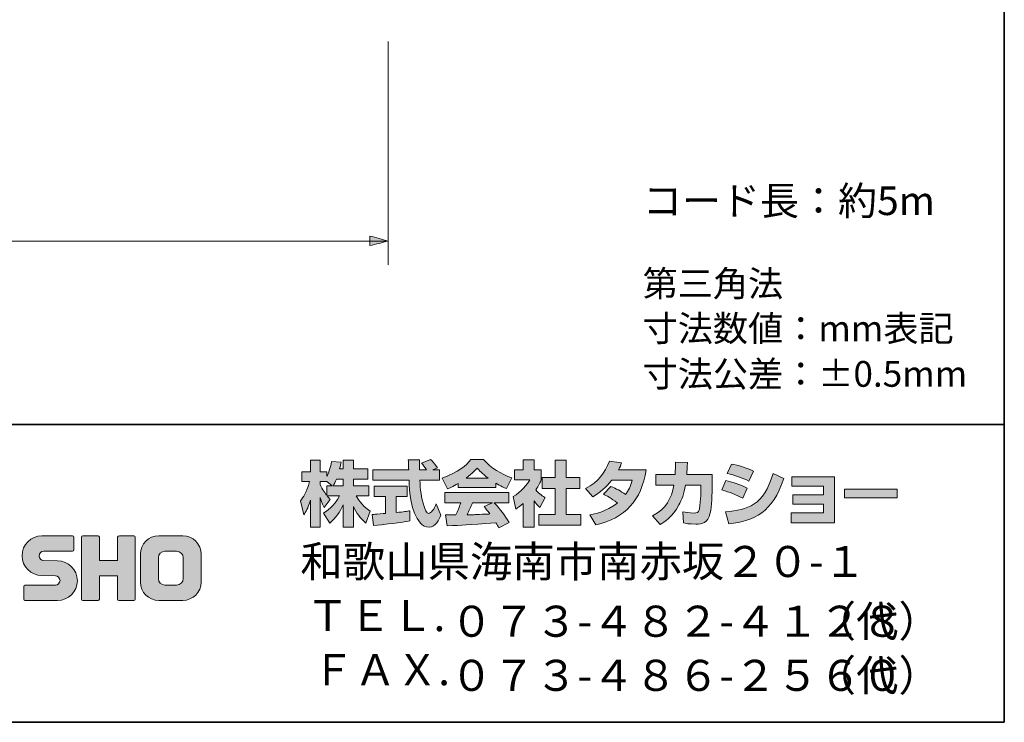
# Model space of a CAD drawing. Units: inches. Extents: x -46 to 344, y -33 to 243.
# Drawn here: x 261 to 344, y -33 to 25 of the extents above; entities that cross this region are included whole.
import ezdxf

# ---------------------------------------------------------------- set-up
doc = ezdxf.new("R2010")
doc.units = ezdxf.units.IN
doc.header["$MEASUREMENT"] = 0
doc.layers.add('フォーマット', color=7, linetype='Continuous')
doc.layers.add('レイヤー 1', color=7, linetype='Continuous')

msp = doc.modelspace()

# ---------------------------------------------------------------- hatches: boundary and pattern name
at = {"layer": 'フォーマット'}
h = msp.add_hatch(color=7, dxfattribs=at)
h.dxf.hatch_style = 2
edge = h.paths.add_edge_path()
edge.add_spline(control_points=[(287.241, -13.583), (287.33, -13.452), (287.437, -13.262), (287.538, -13.019), (287.538, -13.019), (288.101, -13.019), (288.101, -13.019), (288.101, -13.019), (288.101, -13.583), (288.101, -13.583), (288.101, -13.583), (287.241, -13.583), (287.241, -13.583)], knot_values=[0, 0, 0, 0, 1, 1, 1, 2, 2, 2, 3, 3, 3, 4, 4, 4, 4], degree=3, periodic=1)
edge = h.paths.add_edge_path()
edge.add_spline(control_points=[(286.731, -13.583), (286.731, -13.583), (286.731, -14.408), (286.731, -14.408), (286.63, -14.278), (286.321, -13.868), (286.167, -13.488), (286.167, -13.488), (286.167, -13.227), (286.167, -13.227), (286.167, -13.227), (286.712, -13.227), (286.712, -13.227), (286.712, -13.227), (287.17, -13.583), (287.17, -13.583), (287.17, -13.583), (286.731, -13.583), (286.731, -13.583)], knot_values=[0, 0, 0, 0, 0.352778, 0.352778, 0.352778, 0.705556, 0.705556, 0.705556, 1.058333, 1.058333, 1.058333, 1.411111, 1.411111, 1.411111, 1.763889, 1.763889, 1.763889, 2.116667, 2.116667, 2.116667, 2.116667], degree=3, periodic=0)
edge.add_line((286.731, -13.583), (286.731, -13.583))
edge = h.paths.add_edge_path()
edge.add_spline(control_points=[(287.793, -12.176), (287.853, -11.909), (287.882, -11.762), (287.912, -11.612), (287.912, -11.612), (287.11, -11.541), (287.11, -11.541), (287.028, -12.153), (286.843, -12.562), (286.731, -12.776), (286.731, -12.776), (286.731, -12.408), (286.731, -12.408), (286.731, -12.408), (286.167, -12.408), (286.167, -12.408), (286.167, -12.408), (286.167, -11.429), (286.167, -11.429), (286.167, -11.429), (285.348, -11.429), (285.348, -11.429), (285.348, -11.429), (285.348, -12.408), (285.348, -12.408), (285.348, -12.408), (284.623, -12.408), (284.623, -12.408), (284.623, -12.408), (284.623, -13.227), (284.623, -13.227), (284.623, -13.227), (285.283, -13.227), (285.283, -13.227), (285.015, -14.159), (284.754, -14.55), (284.511, -14.853), (284.511, -14.853), (284.79, -16.022), (284.79, -16.022), (284.932, -15.815), (285.152, -15.477), (285.348, -14.8), (285.348, -14.8), (285.348, -17.05), (285.348, -17.05), (285.348, -17.05), (286.167, -17.05), (286.167, -17.05), (286.167, -17.05), (286.167, -14.574), (286.167, -14.574), (286.226, -14.817), (286.256, -14.942), (286.505, -15.405), (286.505, -15.405), (287.016, -14.728), (287.016, -14.728), (286.927, -14.646), (286.862, -14.58), (286.743, -14.432), (286.743, -14.432), (287.793, -14.432), (287.793, -14.432), (287.307, -15.317), (286.701, -15.726), (286.457, -15.881), (286.457, -15.881), (286.98, -16.717), (286.98, -16.717), (287.454, -16.284), (287.829, -15.779), (288.101, -15.191), (288.101, -15.191), (288.101, -17.05), (288.101, -17.05), (288.101, -17.05), (288.95, -17.05), (288.95, -17.05), (288.95, -17.05), (288.95, -15.327), (288.95, -15.327), (289.2, -15.856), (289.539, -16.344), (290.002, -16.706), (290.002, -16.706), (290.351, -15.702), (290.351, -15.702), (290.09, -15.524), (289.627, -15.191), (289.194, -14.432), (289.194, -14.432), (290.244, -14.432), (290.244, -14.432), (290.244, -14.432), (290.244, -13.583), (290.244, -13.583), (290.244, -13.583), (288.95, -13.583), (288.95, -13.583), (288.95, -13.583), (288.95, -13.019), (288.95, -13.019), (288.95, -13.019), (290.155, -13.019), (290.155, -13.019), (290.155, -13.019), (290.155, -12.176), (290.155, -12.176), (290.155, -12.176), (288.95, -12.176), (288.95, -12.176), (288.95, -12.176), (288.95, -11.429), (288.95, -11.429), (288.95, -11.429), (288.101, -11.429), (288.101, -11.429), (288.101, -11.429), (288.101, -12.176), (288.101, -12.176), (288.101, -12.176), (287.793, -12.176), (287.793, -12.176)], knot_values=[0, 0, 0, 0, 0.352778, 0.352778, 0.352778, 0.705556, 0.705556, 0.705556, 1.058333, 1.058333, 1.058333, 1.411111, 1.411111, 1.411111, 1.763889, 1.763889, 1.763889, 2.116667, 2.116667, 2.116667, 2.469444, 2.469444, 2.469444, 2.822222, 2.822222, 2.822222, 3.175, 3.175, 3.175, 3.527778, 3.527778, 3.527778, 3.880556, 3.880556, 3.880556, 4.233333, 4.233333, 4.233333, 4.586111, 4.586111, 4.586111, 4.938889, 4.938889, 4.938889, 5.291667, 5.291667, 5.291667, 5.644444, 5.644444, 5.644444, 5.997222, 5.997222, 5.997222, 6.35, 6.35, 6.35, 6.702778, 6.702778, 6.702778, 7.055556, 7.055556, 7.055556, 7.408333, 7.408333, 7.408333, 7.761111, 7.761111, 7.761111, 8.113889, 8.113889, 8.113889, 8.466667, 8.466667, 8.466667, 8.819444, 8.819444, 8.819444, 9.172222, 9.172222, 9.172222, 9.525, 9.525, 9.525, 9.877778, 9.877778, 9.877778, 10.230556, 10.230556, 10.230556, 10.583333, 10.583333, 10.583333, 10.936111, 10.936111, 10.936111, 11.288889, 11.288889, 11.288889, 11.641667, 11.641667, 11.641667, 11.994444, 11.994444, 11.994444, 12.347222, 12.347222, 12.347222, 12.7, 12.7, 12.7, 13.052778, 13.052778, 13.052778, 13.405556, 13.405556, 13.405556, 13.758333, 13.758333, 13.758333, 14.111111, 14.111111, 14.111111, 14.463889, 14.463889, 14.463889, 14.463889], degree=3, periodic=0)
edge.add_line((287.793, -12.176), (287.793, -12.176))
h = msp.add_hatch(color=7, dxfattribs=at)
h.dxf.hatch_style = 2
edge = h.paths.add_edge_path()
edge.add_spline(control_points=[(290.524, -15.987), (290.636, -15.981), (290.695, -15.981), (290.773, -15.975), (290.897, -15.969), (291.497, -15.916), (291.634, -15.909), (291.634, -15.909), (291.634, -14.48), (291.634, -14.48), (291.634, -14.48), (290.689, -14.48), (290.689, -14.48), (290.689, -14.48), (290.689, -13.619), (290.689, -13.619), (290.689, -13.619), (293.467, -13.619), (293.467, -13.619), (293.467, -13.619), (293.467, -14.48), (293.467, -14.48), (293.467, -14.48), (292.541, -14.48), (292.541, -14.48), (292.541, -14.48), (292.541, -15.832), (292.541, -15.832), (293.212, -15.768), (293.456, -15.72), (293.675, -15.679), (293.675, -15.679), (293.686, -16.521), (293.686, -16.521), (293.011, -16.664), (292.636, -16.706), (290.624, -16.919), (290.624, -16.919), (290.524, -15.987), (290.524, -15.987)], knot_values=[0, 0, 0, 0, 1, 1, 1, 2, 2, 2, 3, 3, 3, 4, 4, 4, 5, 5, 5, 6, 6, 6, 7, 7, 7, 8, 8, 8, 9, 9, 9, 10, 10, 10, 11, 11, 11, 12, 12, 12, 13, 13, 13, 13], degree=3, periodic=1)
edge = h.paths.add_edge_path()
edge.add_spline(control_points=[(295.616, -12.241), (295.616, -12.241), (296.174, -12.241), (296.174, -12.241), (296.174, -12.241), (296.174, -13.102), (296.174, -13.102), (296.174, -13.102), (294.524, -13.102), (294.524, -13.102), (294.56, -13.851), (294.643, -14.598), (294.88, -15.31), (294.94, -15.488), (295.099, -15.909), (295.272, -15.909), (295.438, -15.909), (295.758, -15.5), (295.895, -15.103), (295.895, -15.103), (296.275, -16.052), (296.275, -16.052), (296.15, -16.397), (295.847, -17.061), (295.296, -17.061), (295.017, -17.061), (294.732, -16.907), (294.571, -16.728), (293.711, -15.779), (293.651, -14.057), (293.616, -13.102), (293.616, -13.102), (290.577, -13.102), (290.577, -13.102), (290.577, -13.102), (290.577, -12.241), (290.577, -12.241), (290.577, -12.241), (293.587, -12.241), (293.587, -12.241), (293.58, -12.153), (293.569, -11.719), (293.562, -11.624), (293.562, -11.571), (293.562, -11.524), (293.556, -11.417), (293.556, -11.417), (294.506, -11.417), (294.506, -11.417), (294.5, -11.885), (294.5, -12.022), (294.506, -12.241), (294.506, -12.241), (295.088, -12.241), (295.088, -12.241), (294.934, -12.016), (294.803, -11.826), (294.655, -11.69), (294.655, -11.69), (295.421, -11.381), (295.421, -11.381), (295.509, -11.447), (295.586, -11.5), (295.997, -12.075), (295.997, -12.075), (295.616, -12.241), (295.616, -12.241)], knot_values=[0, 0, 0, 0, 0.352778, 0.352778, 0.352778, 0.705556, 0.705556, 0.705556, 1.058333, 1.058333, 1.058333, 1.411111, 1.411111, 1.411111, 1.763889, 1.763889, 1.763889, 2.116667, 2.116667, 2.116667, 2.469444, 2.469444, 2.469444, 2.822222, 2.822222, 2.822222, 3.175, 3.175, 3.175, 3.527778, 3.527778, 3.527778, 3.880556, 3.880556, 3.880556, 4.233333, 4.233333, 4.233333, 4.586111, 4.586111, 4.586111, 4.938889, 4.938889, 4.938889, 5.291667, 5.291667, 5.291667, 5.644444, 5.644444, 5.644444, 5.997222, 5.997222, 5.997222, 6.35, 6.35, 6.35, 6.702778, 6.702778, 6.702778, 7.055556, 7.055556, 7.055556, 7.408333, 7.408333, 7.408333, 7.761111, 7.761111, 7.761111, 7.761111], degree=3, periodic=0)
edge.add_line((295.616, -12.241), (295.616, -12.241))
h = msp.add_hatch(color=7, dxfattribs=at)
h.dxf.hatch_style = 2
edge = h.paths.add_edge_path()
edge.add_spline(control_points=[(298.406, -12.936), (298.969, -12.508), (299.172, -12.283), (299.321, -12.1), (299.498, -12.295), (299.729, -12.544), (300.246, -12.936), (300.246, -12.936), (298.406, -12.936), (298.406, -12.936)], knot_values=[0, 0, 0, 0, 1, 1, 1, 2, 2, 2, 3, 3, 3, 3], degree=3, periodic=1)
edge = h.paths.add_edge_path()
edge.add_spline(control_points=[(299.913, -15.333), (300.056, -15.506), (300.163, -15.637), (300.4, -15.951), (300.209, -15.957), (299.273, -15.999), (299.064, -16.011), (298.958, -16.016), (298.911, -16.016), (298.483, -16.016), (298.66, -15.661), (298.78, -15.393), (298.946, -15.002), (298.946, -15.002), (300.614, -15.002), (300.614, -15.002), (300.614, -15.002), (299.913, -15.333), (299.913, -15.333)], knot_values=[0, 0, 0, 0, 0.352778, 0.352778, 0.352778, 0.705556, 0.705556, 0.705556, 1.058333, 1.058333, 1.058333, 1.411111, 1.411111, 1.411111, 1.763889, 1.763889, 1.763889, 2.116667, 2.116667, 2.116667, 2.116667], degree=3, periodic=0)
edge.add_line((299.913, -15.333), (299.913, -15.333))
edge = h.paths.add_edge_path()
edge.add_spline(control_points=[(302.003, -16.652), (301.647, -16.088), (301.273, -15.559), (300.756, -15.002), (300.756, -15.002), (301.984, -15.002), (301.984, -15.002), (301.984, -15.002), (301.984, -14.147), (301.984, -14.147), (301.984, -14.147), (296.631, -14.147), (296.631, -14.147), (296.631, -14.147), (296.631, -15.002), (296.631, -15.002), (296.631, -15.002), (297.954, -15.002), (297.954, -15.002), (297.83, -15.387), (297.693, -15.708), (297.546, -16.022), (297.439, -16.022), (296.975, -16.029), (296.88, -16.029), (296.833, -16.029), (296.791, -16.029), (296.672, -16.022), (296.672, -16.022), (296.815, -16.942), (296.815, -16.942), (298.162, -16.901), (298.37, -16.883), (300.905, -16.681), (301.017, -16.866), (301.071, -16.955), (301.148, -17.103), (301.148, -17.103), (302.003, -16.652), (302.003, -16.652)], knot_values=[0, 0, 0, 0, 0.352778, 0.352778, 0.352778, 0.705556, 0.705556, 0.705556, 1.058333, 1.058333, 1.058333, 1.411111, 1.411111, 1.411111, 1.763889, 1.763889, 1.763889, 2.116667, 2.116667, 2.116667, 2.469444, 2.469444, 2.469444, 2.822222, 2.822222, 2.822222, 3.175, 3.175, 3.175, 3.527778, 3.527778, 3.527778, 3.880556, 3.880556, 3.880556, 4.233333, 4.233333, 4.233333, 4.586111, 4.586111, 4.586111, 4.586111], degree=3, periodic=0)
edge.add_line((302.003, -16.652), (302.003, -16.652))
edge = h.paths.add_edge_path()
edge.add_spline(control_points=[(297.735, -13.731), (297.735, -13.731), (300.893, -13.731), (300.893, -13.731), (300.893, -13.731), (300.893, -13.369), (300.893, -13.369), (301.315, -13.624), (301.57, -13.737), (301.777, -13.827), (301.777, -13.827), (302.241, -12.93), (302.241, -12.93), (301.339, -12.591), (300.484, -12.112), (299.855, -11.381), (299.855, -11.381), (298.798, -11.381), (298.798, -11.381), (298.418, -11.916), (297.759, -12.402), (296.382, -12.943), (296.382, -12.943), (296.833, -13.844), (296.833, -13.844), (297.011, -13.773), (297.271, -13.672), (297.735, -13.393), (297.735, -13.393), (297.735, -13.731), (297.735, -13.731)], knot_values=[0, 0, 0, 0, 0.352778, 0.352778, 0.352778, 0.705556, 0.705556, 0.705556, 1.058333, 1.058333, 1.058333, 1.411111, 1.411111, 1.411111, 1.763889, 1.763889, 1.763889, 2.116667, 2.116667, 2.116667, 2.469444, 2.469444, 2.469444, 2.822222, 2.822222, 2.822222, 3.175, 3.175, 3.175, 3.527778, 3.527778, 3.527778, 3.527778], degree=3, periodic=0)
edge.add_line((297.735, -13.731), (297.735, -13.731))
h = msp.add_hatch(color=7, dxfattribs=at)
h.dxf.hatch_style = 2
h.paths.add_polyline_path([(305.861, -11.429), (306.787, -11.429), (306.787, -12.9), (307.938, -12.9), (307.938, -13.815), (306.787, -13.815), (306.787, -15.987), (308.027, -15.987), (308.027, -16.889), (304.501, -16.889), (304.501, -15.987), (305.861, -15.987), (305.861, -13.815), (304.791, -13.815), (304.791, -12.9), (305.861, -12.9)])
edge = h.paths.add_edge_path()
edge.add_spline(control_points=[(304.098, -17.055), (304.098, -17.055), (303.196, -17.055), (303.196, -17.055), (303.196, -17.055), (303.196, -15.072), (303.196, -15.072), (302.952, -15.28), (302.786, -15.4), (302.566, -15.547), (302.566, -15.547), (302.341, -14.497), (302.341, -14.497), (303.005, -14.099), (303.552, -13.465), (303.748, -13.073), (303.748, -13.073), (302.448, -13.073), (302.448, -13.073), (302.448, -13.073), (302.448, -12.241), (302.448, -12.241), (302.448, -12.241), (303.196, -12.241), (303.196, -12.241), (303.196, -12.241), (303.196, -11.423), (303.196, -11.423), (303.196, -11.423), (304.098, -11.423), (304.098, -11.423), (304.098, -11.423), (304.098, -12.241), (304.098, -12.241), (304.098, -12.241), (304.703, -12.241), (304.703, -12.241), (304.703, -12.241), (304.703, -13.078), (304.703, -13.078), (304.615, -13.292), (304.501, -13.547), (304.235, -13.933), (304.561, -14.295), (304.852, -14.467), (305.042, -14.574), (305.042, -14.574), (304.596, -15.417), (304.596, -15.417), (304.424, -15.257), (304.288, -15.114), (304.098, -14.848), (304.098, -14.848), (304.098, -17.055), (304.098, -17.055)], knot_values=[0, 0, 0, 0, 0.352778, 0.352778, 0.352778, 0.705556, 0.705556, 0.705556, 1.058333, 1.058333, 1.058333, 1.411111, 1.411111, 1.411111, 1.763889, 1.763889, 1.763889, 2.116667, 2.116667, 2.116667, 2.469444, 2.469444, 2.469444, 2.822222, 2.822222, 2.822222, 3.175, 3.175, 3.175, 3.527778, 3.527778, 3.527778, 3.880556, 3.880556, 3.880556, 4.233333, 4.233333, 4.233333, 4.586111, 4.586111, 4.586111, 4.938889, 4.938889, 4.938889, 5.291667, 5.291667, 5.291667, 5.644444, 5.644444, 5.644444, 5.997222, 5.997222, 5.997222, 6.35, 6.35, 6.35, 6.35], degree=3, periodic=0)
edge.add_line((304.098, -17.055), (304.098, -17.055))
h = msp.add_hatch(color=7, dxfattribs=at)
h.dxf.hatch_style = 2
edge = h.paths.add_edge_path()
edge.add_spline(control_points=[(310.538, -13.643), (311.002, -13.832), (311.345, -14.004), (311.772, -14.325), (312.022, -13.975), (312.182, -13.636), (312.33, -13.114), (312.33, -13.114), (310.615, -13.114), (310.615, -13.114), (310.141, -13.714), (309.623, -14.165), (309.013, -14.515), (309.013, -14.515), (308.407, -13.827), (308.407, -13.827), (309.506, -13.239), (310.034, -12.515), (310.419, -11.524), (310.419, -11.524), (311.434, -11.655), (311.434, -11.655), (311.363, -11.868), (311.316, -11.981), (311.185, -12.247), (311.185, -12.247), (313.5, -12.247), (313.5, -12.247), (313.096, -14.806), (311.755, -16.29), (309.28, -16.872), (309.28, -16.872), (308.775, -16.022), (308.775, -16.022), (309.155, -15.957), (310.087, -15.803), (311.084, -15.032), (310.567, -14.615), (310.152, -14.408), (309.909, -14.284), (309.909, -14.284), (310.538, -13.643), (310.538, -13.643)], knot_values=[0, 0, 0, 0, 1, 1, 1, 2, 2, 2, 3, 3, 3, 4, 4, 4, 5, 5, 5, 6, 6, 6, 7, 7, 7, 8, 8, 8, 9, 9, 9, 10, 10, 10, 11, 11, 11, 12, 12, 12, 13, 13, 13, 14, 14, 14, 14], degree=3, periodic=1)
h = msp.add_hatch(color=7, dxfattribs=at)
h.dxf.hatch_style = 2
edge = h.paths.add_edge_path()
edge.add_spline(control_points=[(319.038, -12.639), (319.038, -12.639), (319.038, -13.547), (319.038, -13.547), (319.038, -14.177), (318.984, -15.387), (318.877, -15.862), (318.682, -16.722), (318.183, -16.8), (317.655, -16.8), (317.073, -16.8), (316.782, -16.735), (316.628, -16.699), (316.628, -16.699), (316.575, -15.768), (316.575, -15.768), (316.794, -15.808), (317.127, -15.868), (317.482, -15.868), (317.767, -15.868), (317.88, -15.803), (317.94, -15.643), (318.04, -15.322), (318.087, -13.982), (318.087, -13.838), (318.087, -13.838), (318.087, -13.529), (318.087, -13.529), (318.087, -13.529), (316.794, -13.529), (316.794, -13.529), (316.669, -14.254), (316.474, -14.776), (316.248, -15.191), (315.702, -16.201), (314.978, -16.652), (314.681, -16.836), (314.681, -16.836), (314.028, -16.118), (314.028, -16.118), (315.227, -15.453), (315.595, -14.704), (315.808, -13.529), (315.808, -13.529), (314.307, -13.529), (314.307, -13.529), (314.307, -13.529), (314.307, -12.639), (314.307, -12.639), (314.307, -12.639), (315.916, -12.639), (315.916, -12.639), (315.945, -12.241), (315.951, -11.992), (315.951, -11.612), (315.951, -11.612), (316.954, -11.624), (316.954, -11.624), (316.936, -12.135), (316.919, -12.342), (316.895, -12.639), (316.895, -12.639), (319.038, -12.639), (319.038, -12.639)], knot_values=[0, 0, 0, 0, 1, 1, 1, 2, 2, 2, 3, 3, 3, 4, 4, 4, 5, 5, 5, 6, 6, 6, 7, 7, 7, 8, 8, 8, 9, 9, 9, 10, 10, 10, 11, 11, 11, 12, 12, 12, 13, 13, 13, 14, 14, 14, 15, 15, 15, 16, 16, 16, 17, 17, 17, 18, 18, 18, 19, 19, 19, 20, 20, 20, 21, 21, 21, 21], degree=3, periodic=1)
h = msp.add_hatch(color=7, dxfattribs=at)
h.dxf.hatch_style = 2
edge = h.paths.add_edge_path()
edge.add_spline(control_points=[(320.159, -15.762), (322.029, -15.595), (323.335, -15.251), (324.142, -12.544), (324.142, -12.544), (325.038, -12.971), (325.038, -12.971), (324.077, -15.827), (322.616, -16.515), (320.42, -16.782), (320.42, -16.782), (320.159, -15.762), (320.159, -15.762)], knot_values=[0, 0, 0, 0, 1, 1, 1, 2, 2, 2, 3, 3, 3, 4, 4, 4, 4], degree=3, periodic=1)
edge = h.paths.add_edge_path()
edge.add_spline(control_points=[(322.118, -13.204), (321.542, -12.906), (320.925, -12.705), (320.302, -12.55), (320.302, -12.55), (320.64, -11.762), (320.64, -11.762), (321.204, -11.868), (321.916, -12.081), (322.492, -12.36), (322.492, -12.36), (322.118, -13.204), (322.118, -13.204)], knot_values=[0, 0, 0, 0, 0.352778, 0.352778, 0.352778, 0.705556, 0.705556, 0.705556, 1.058333, 1.058333, 1.058333, 1.411111, 1.411111, 1.411111, 1.411111], degree=3, periodic=0)
edge.add_line((322.118, -13.204), (322.118, -13.204))
edge = h.paths.add_edge_path()
edge.add_spline(control_points=[(321.596, -14.633), (321.085, -14.349), (320.473, -14.112), (319.845, -13.939), (319.845, -13.939), (320.177, -13.144), (320.177, -13.144), (320.64, -13.239), (321.394, -13.476), (321.958, -13.785), (321.958, -13.785), (321.596, -14.633), (321.596, -14.633)], knot_values=[0, 0, 0, 0, 0.352778, 0.352778, 0.352778, 0.705556, 0.705556, 0.705556, 1.058333, 1.058333, 1.058333, 1.411111, 1.411111, 1.411111, 1.411111], degree=3, periodic=0)
edge.add_line((321.596, -14.633), (321.596, -14.633))
h = msp.add_hatch(color=7, dxfattribs=at)
h.dxf.hatch_style = 2
h.paths.add_polyline_path([(329.277, -12.823), (329.277, -16.681), (325.644, -16.681), (325.644, -15.862), (328.374, -15.862), (328.374, -15.114), (325.798, -15.114), (325.798, -14.331), (328.374, -14.331), (328.374, -13.624), (325.703, -13.624), (325.703, -12.823)])
h = msp.add_hatch(color=7, dxfattribs=at)
h.dxf.hatch_style = 2
h.paths.add_polyline_path([(334.529, -13.856), (334.529, -14.604), (330.125, -14.604), (330.125, -13.856)])
h = msp.add_hatch(color=7, dxfattribs=at)
h.dxf.hatch_style = 2
edge = h.paths.add_edge_path()
edge.add_spline(control_points=[(261.416, -23.208), (261.356, -23.208), (261.307, -23.161), (261.307, -23.101), (261.307, -23.101), (261.307, -22.031), (261.307, -22.031), (261.307, -21.971), (261.356, -21.92), (261.416, -21.92), (261.416, -21.92), (263.965, -21.92), (263.965, -21.92), (264.18, -21.92), (264.354, -21.742), (264.354, -21.525), (264.354, -21.312), (264.18, -21.135), (263.965, -21.135), (263.965, -21.135), (262.834, -21.104), (262.834, -21.104), (261.914, -21.104), (261.167, -20.362), (261.167, -19.447), (261.167, -18.532), (261.914, -17.789), (262.834, -17.789), (262.834, -17.789), (265.402, -17.789), (265.402, -17.789), (265.462, -17.789), (265.51, -17.837), (265.51, -17.896), (265.51, -17.896), (265.51, -18.955), (265.51, -18.955), (265.51, -19.016), (265.462, -19.067), (265.402, -19.067), (265.402, -19.067), (262.993, -19.067), (262.993, -19.067), (262.778, -19.067), (262.603, -19.245), (262.603, -19.459), (262.603, -19.675), (262.778, -19.849), (262.993, -19.849), (262.993, -19.849), (264.137, -19.884), (264.137, -19.884), (265.058, -19.884), (265.807, -20.627), (265.807, -21.542), (265.807, -22.459), (265.058, -23.208), (264.137, -23.208), (264.137, -23.208), (261.416, -23.208), (261.416, -23.208)], knot_values=[0, 0, 0, 0, 1, 1, 1, 2, 2, 2, 3, 3, 3, 4, 4, 4, 5, 5, 5, 6, 6, 6, 7, 7, 7, 8, 8, 8, 9, 9, 9, 10, 10, 10, 11, 11, 11, 12, 12, 12, 13, 13, 13, 14, 14, 14, 15, 15, 15, 16, 16, 16, 17, 17, 17, 18, 18, 18, 19, 19, 19, 20, 20, 20, 20], degree=3, periodic=1)
h = msp.add_hatch(color=7, dxfattribs=at)
h.dxf.hatch_style = 2
edge = h.paths.add_edge_path()
edge.add_spline(control_points=[(270.554, -17.784), (270.554, -17.784), (269.35, -17.784), (269.35, -17.784), (269.289, -17.784), (269.163, -17.833), (269.163, -17.892), (269.163, -17.892), (269.163, -19.844), (269.163, -19.844), (269.163, -19.844), (267.653, -19.844), (267.653, -19.844), (267.653, -19.844), (267.653, -17.892), (267.653, -17.892), (267.653, -17.833), (267.604, -17.784), (267.544, -17.784), (267.544, -17.784), (266.261, -17.784), (266.261, -17.784), (266.201, -17.784), (266.153, -17.833), (266.153, -17.892), (266.153, -17.892), (266.153, -23.093), (266.153, -23.093), (266.153, -23.155), (266.201, -23.203), (266.261, -23.203), (266.261, -23.203), (267.544, -23.203), (267.544, -23.203), (267.604, -23.203), (267.653, -23.155), (267.653, -23.093), (267.653, -23.093), (267.653, -21.13), (267.653, -21.13), (267.653, -21.13), (269.163, -21.13), (269.163, -21.13), (269.163, -21.13), (269.163, -23.093), (269.163, -23.093), (269.163, -23.155), (269.212, -23.203), (269.272, -23.203), (269.272, -23.203), (270.554, -23.203), (270.554, -23.203), (270.614, -23.203), (270.663, -23.155), (270.663, -23.093), (270.663, -23.093), (270.663, -17.892), (270.663, -17.892), (270.663, -17.833), (270.614, -17.784), (270.554, -17.784)], knot_values=[0, 0, 0, 0, 1, 1, 1, 2, 2, 2, 3, 3, 3, 4, 4, 4, 5, 5, 5, 6, 6, 6, 7, 7, 7, 8, 8, 8, 9, 9, 9, 10, 10, 10, 11, 11, 11, 12, 12, 12, 13, 13, 13, 14, 14, 14, 15, 15, 15, 16, 16, 16, 17, 17, 17, 18, 18, 18, 19, 19, 19, 20, 20, 20, 20], degree=3, periodic=1)
h = msp.add_hatch(color=7, dxfattribs=at)
h.dxf.hatch_style = 2
edge = h.paths.add_edge_path()
edge.add_spline(control_points=[(274.681, -21.356), (274.681, -21.659), (274.435, -21.905), (274.133, -21.905), (274.133, -21.905), (273.147, -21.905), (273.147, -21.905), (272.844, -21.905), (272.598, -21.659), (272.598, -21.356), (272.598, -21.356), (272.598, -19.624), (272.598, -19.624), (272.598, -19.322), (272.844, -19.077), (273.147, -19.077), (273.147, -19.077), (274.133, -19.077), (274.133, -19.077), (274.435, -19.077), (274.681, -19.322), (274.681, -19.624), (274.681, -19.624), (274.681, -21.356), (274.681, -21.356)], knot_values=[0, 0, 0, 0, 1, 1, 1, 2, 2, 2, 3, 3, 3, 4, 4, 4, 5, 5, 5, 6, 6, 6, 7, 7, 7, 8, 8, 8, 8], degree=3, periodic=1)
edge = h.paths.add_edge_path()
edge.add_spline(control_points=[(274.646, -17.783), (274.646, -17.783), (272.634, -17.783), (272.634, -17.783), (271.785, -17.783), (271.095, -18.472), (271.095, -19.322), (271.095, -19.322), (271.095, -21.659), (271.095, -21.659), (271.095, -22.509), (271.785, -23.197), (272.634, -23.197), (272.634, -23.197), (274.646, -23.197), (274.646, -23.197), (275.496, -23.197), (276.184, -22.509), (276.184, -21.659), (276.184, -21.659), (276.184, -19.322), (276.184, -19.322), (276.184, -18.472), (275.496, -17.783), (274.646, -17.783)], knot_values=[0, 0, 0, 0, 0.352778, 0.352778, 0.352778, 0.705556, 0.705556, 0.705556, 1.058333, 1.058333, 1.058333, 1.411111, 1.411111, 1.411111, 1.763889, 1.763889, 1.763889, 2.116667, 2.116667, 2.116667, 2.469444, 2.469444, 2.469444, 2.822222, 2.822222, 2.822222, 2.822222], degree=3, periodic=0)
edge.add_line((274.646, -17.783), (274.646, -17.783))
at = {"layer": 'レイヤー 1'}
h = msp.add_hatch(color=7, dxfattribs=at)
edge = h.paths.add_edge_path()
edge.add_spline(control_points=[(291.87, 6.931), (291.36, 7.072), (290.851, 7.214), (290.342, 7.355), (290.342, 7.086), (290.342, 6.817), (290.342, 6.549), (290.851, 6.676), (291.36, 6.804), (291.87, 6.931)], knot_values=[0, 0, 0, 0, 1, 1, 1, 2, 2, 2, 3, 3, 3, 3], degree=3, periodic=1)

# ---------------------------------------------------------------- linework, layer by layer
at = {"layer": 'フォーマット', "color": 7, "lineweight": 35}
for points in [[(343.524, -33.417), (343.524, 243.443), (-46.366, 243.443)], [(-46.366, -8.44), (343.524, -8.44)], [(343.524, -33.417), (-46.366, -33.417)]]:
    msp.add_lwpolyline(points, dxfattribs=at)
at = {"layer": 'フォーマット', "lineweight": 0}
for points in [[(305.861, -11.429), (306.787, -11.429), (306.787, -12.9), (307.938, -12.9), (307.938, -13.815), (306.787, -13.815), (306.787, -15.987), (308.027, -15.987), (308.027, -16.889), (304.501, -16.889), (304.501, -15.987), (305.861, -15.987), (305.861, -13.815), (304.791, -13.815), (304.791, -12.9), (305.861, -12.9), (305.861, -11.429)], [(329.277, -12.823), (329.277, -16.681), (325.644, -16.681), (325.644, -15.862), (328.374, -15.862), (328.374, -15.114), (325.798, -15.114), (325.798, -14.331), (328.374, -14.331), (328.374, -13.624), (325.703, -13.624), (325.703, -12.823), (329.277, -12.823)], [(334.529, -13.856), (334.529, -14.604), (330.125, -14.604), (330.125, -13.856), (334.529, -13.856)]]:
    msp.add_lwpolyline(points, dxfattribs=at)
for points, knots in [([(287.793, -12.176), (287.853, -11.909), (287.882, -11.762), (287.912, -11.612), (287.912, -11.612), (287.11, -11.541), (287.11, -11.541), (287.028, -12.153), (286.843, -12.562), (286.731, -12.776), (286.731, -12.776), (286.731, -12.408), (286.731, -12.408), (286.731, -12.408), (286.167, -12.408), (286.167, -12.408), (286.167, -12.408), (286.167, -11.429), (286.167, -11.429), (286.167, -11.429), (285.348, -11.429), (285.348, -11.429), (285.348, -11.429), (285.348, -12.408), (285.348, -12.408), (285.348, -12.408), (284.623, -12.408), (284.623, -12.408), (284.623, -12.408), (284.623, -13.227), (284.623, -13.227), (284.623, -13.227), (285.283, -13.227), (285.283, -13.227), (285.015, -14.159), (284.754, -14.55), (284.511, -14.853), (284.511, -14.853), (284.79, -16.022), (284.79, -16.022), (284.932, -15.815), (285.152, -15.477), (285.348, -14.8), (285.348, -14.8), (285.348, -17.05), (285.348, -17.05), (285.348, -17.05), (286.167, -17.05), (286.167, -17.05), (286.167, -17.05), (286.167, -14.574), (286.167, -14.574), (286.226, -14.817), (286.256, -14.942), (286.505, -15.405), (286.505, -15.405), (287.016, -14.728), (287.016, -14.728), (286.927, -14.646), (286.862, -14.58), (286.743, -14.432), (286.743, -14.432), (287.793, -14.432), (287.793, -14.432), (287.307, -15.317), (286.701, -15.726), (286.457, -15.881), (286.457, -15.881), (286.98, -16.717), (286.98, -16.717), (287.454, -16.284), (287.829, -15.779), (288.101, -15.191), (288.101, -15.191), (288.101, -17.05), (288.101, -17.05), (288.101, -17.05), (288.95, -17.05), (288.95, -17.05), (288.95, -17.05), (288.95, -15.327), (288.95, -15.327), (289.2, -15.856), (289.539, -16.344), (290.002, -16.706), (290.002, -16.706), (290.351, -15.702), (290.351, -15.702), (290.09, -15.524), (289.627, -15.191), (289.194, -14.432), (289.194, -14.432), (290.244, -14.432), (290.244, -14.432), (290.244, -14.432), (290.244, -13.583), (290.244, -13.583), (290.244, -13.583), (288.95, -13.583), (288.95, -13.583), (288.95, -13.583), (288.95, -13.019), (288.95, -13.019), (288.95, -13.019), (290.155, -13.019), (290.155, -13.019), (290.155, -13.019), (290.155, -12.176), (290.155, -12.176), (290.155, -12.176), (288.95, -12.176), (288.95, -12.176), (288.95, -12.176), (288.95, -11.429), (288.95, -11.429), (288.95, -11.429), (288.101, -11.429), (288.101, -11.429), (288.101, -11.429), (288.101, -12.176), (288.101, -12.176), (288.101, -12.176), (287.793, -12.176), (287.793, -12.176)], [0, 0, 0, 0, 1, 1, 1, 2, 2, 2, 3, 3, 3, 4, 4, 4, 5, 5, 5, 6, 6, 6, 7, 7, 7, 8, 8, 8, 9, 9, 9, 10, 10, 10, 11, 11, 11, 12, 12, 12, 13, 13, 13, 14, 14, 14, 15, 15, 15, 16, 16, 16, 17, 17, 17, 18, 18, 18, 19, 19, 19, 20, 20, 20, 21, 21, 21, 22, 22, 22, 23, 23, 23, 24, 24, 24, 25, 25, 25, 26, 26, 26, 27, 27, 27, 28, 28, 28, 29, 29, 29, 30, 30, 30, 31, 31, 31, 32, 32, 32, 33, 33, 33, 34, 34, 34, 35, 35, 35, 36, 36, 36, 37, 37, 37, 38, 38, 38, 39, 39, 39, 40, 40, 40, 41, 41, 41, 41]), ([(295.616, -12.241), (295.616, -12.241), (296.174, -12.241), (296.174, -12.241), (296.174, -12.241), (296.174, -13.102), (296.174, -13.102), (296.174, -13.102), (294.524, -13.102), (294.524, -13.102), (294.56, -13.851), (294.643, -14.598), (294.88, -15.31), (294.94, -15.488), (295.099, -15.909), (295.272, -15.909), (295.438, -15.909), (295.758, -15.5), (295.895, -15.103), (295.895, -15.103), (296.275, -16.052), (296.275, -16.052), (296.15, -16.397), (295.847, -17.061), (295.296, -17.061), (295.017, -17.061), (294.732, -16.907), (294.571, -16.728), (293.711, -15.779), (293.651, -14.057), (293.616, -13.102), (293.616, -13.102), (290.577, -13.102), (290.577, -13.102), (290.577, -13.102), (290.577, -12.241), (290.577, -12.241), (290.577, -12.241), (293.587, -12.241), (293.587, -12.241), (293.58, -12.153), (293.569, -11.719), (293.562, -11.624), (293.562, -11.571), (293.562, -11.524), (293.556, -11.417), (293.556, -11.417), (294.506, -11.417), (294.506, -11.417), (294.5, -11.885), (294.5, -12.022), (294.506, -12.241), (294.506, -12.241), (295.088, -12.241), (295.088, -12.241), (294.934, -12.016), (294.803, -11.826), (294.655, -11.69), (294.655, -11.69), (295.421, -11.381), (295.421, -11.381), (295.509, -11.447), (295.586, -11.5), (295.997, -12.075), (295.997, -12.075), (295.616, -12.241), (295.616, -12.241)], [0, 0, 0, 0, 1, 1, 1, 2, 2, 2, 3, 3, 3, 4, 4, 4, 5, 5, 5, 6, 6, 6, 7, 7, 7, 8, 8, 8, 9, 9, 9, 10, 10, 10, 11, 11, 11, 12, 12, 12, 13, 13, 13, 14, 14, 14, 15, 15, 15, 16, 16, 16, 17, 17, 17, 18, 18, 18, 19, 19, 19, 20, 20, 20, 21, 21, 21, 22, 22, 22, 22]), ([(297.735, -13.731), (297.735, -13.731), (300.893, -13.731), (300.893, -13.731), (300.893, -13.731), (300.893, -13.369), (300.893, -13.369), (301.315, -13.624), (301.57, -13.737), (301.777, -13.827), (301.777, -13.827), (302.241, -12.93), (302.241, -12.93), (301.339, -12.591), (300.484, -12.112), (299.855, -11.381), (299.855, -11.381), (298.798, -11.381), (298.798, -11.381), (298.418, -11.916), (297.759, -12.402), (296.382, -12.943), (296.382, -12.943), (296.833, -13.844), (296.833, -13.844), (297.011, -13.773), (297.271, -13.672), (297.735, -13.393), (297.735, -13.393), (297.735, -13.731), (297.735, -13.731)], [0, 0, 0, 0, 1, 1, 1, 2, 2, 2, 3, 3, 3, 4, 4, 4, 5, 5, 5, 6, 6, 6, 7, 7, 7, 8, 8, 8, 9, 9, 9, 10, 10, 10, 10]), ([(304.098, -17.055), (304.098, -17.055), (303.196, -17.055), (303.196, -17.055), (303.196, -17.055), (303.196, -15.072), (303.196, -15.072), (302.952, -15.28), (302.786, -15.4), (302.566, -15.547), (302.566, -15.547), (302.341, -14.497), (302.341, -14.497), (303.005, -14.099), (303.552, -13.465), (303.748, -13.073), (303.748, -13.073), (302.448, -13.073), (302.448, -13.073), (302.448, -13.073), (302.448, -12.241), (302.448, -12.241), (302.448, -12.241), (303.196, -12.241), (303.196, -12.241), (303.196, -12.241), (303.196, -11.423), (303.196, -11.423), (303.196, -11.423), (304.098, -11.423), (304.098, -11.423), (304.098, -11.423), (304.098, -12.241), (304.098, -12.241), (304.098, -12.241), (304.703, -12.241), (304.703, -12.241), (304.703, -12.241), (304.703, -13.078), (304.703, -13.078), (304.615, -13.292), (304.501, -13.547), (304.235, -13.933), (304.561, -14.295), (304.852, -14.467), (305.042, -14.574), (305.042, -14.574), (304.596, -15.417), (304.596, -15.417), (304.424, -15.257), (304.288, -15.114), (304.098, -14.848), (304.098, -14.848), (304.098, -17.055), (304.098, -17.055)], [0, 0, 0, 0, 1, 1, 1, 2, 2, 2, 3, 3, 3, 4, 4, 4, 5, 5, 5, 6, 6, 6, 7, 7, 7, 8, 8, 8, 9, 9, 9, 10, 10, 10, 11, 11, 11, 12, 12, 12, 13, 13, 13, 14, 14, 14, 15, 15, 15, 16, 16, 16, 17, 17, 17, 18, 18, 18, 18]), ([(310.538, -13.643), (311.002, -13.832), (311.345, -14.004), (311.772, -14.325), (312.022, -13.975), (312.182, -13.636), (312.33, -13.114), (312.33, -13.114), (310.615, -13.114), (310.615, -13.114), (310.141, -13.714), (309.623, -14.165), (309.013, -14.515), (309.013, -14.515), (308.407, -13.827), (308.407, -13.827), (309.506, -13.239), (310.034, -12.515), (310.419, -11.524), (310.419, -11.524), (311.434, -11.655), (311.434, -11.655), (311.363, -11.868), (311.316, -11.981), (311.185, -12.247), (311.185, -12.247), (313.5, -12.247), (313.5, -12.247), (313.096, -14.806), (311.755, -16.29), (309.28, -16.872), (309.28, -16.872), (308.775, -16.022), (308.775, -16.022), (309.155, -15.957), (310.087, -15.803), (311.084, -15.032), (310.567, -14.615), (310.152, -14.408), (309.909, -14.284), (309.909, -14.284), (310.538, -13.643), (310.538, -13.643)], [0, 0, 0, 0, 1, 1, 1, 2, 2, 2, 3, 3, 3, 4, 4, 4, 5, 5, 5, 6, 6, 6, 7, 7, 7, 8, 8, 8, 9, 9, 9, 10, 10, 10, 11, 11, 11, 12, 12, 12, 13, 13, 13, 14, 14, 14, 14]), ([(298.406, -12.936), (298.969, -12.508), (299.172, -12.283), (299.321, -12.1), (299.498, -12.295), (299.729, -12.544), (300.246, -12.936), (300.246, -12.936), (298.406, -12.936), (298.406, -12.936)], [0, 0, 0, 0, 1, 1, 1, 2, 2, 2, 3, 3, 3, 3]), ([(319.038, -12.639), (319.038, -12.639), (319.038, -13.547), (319.038, -13.547), (319.038, -14.177), (318.984, -15.387), (318.877, -15.862), (318.682, -16.722), (318.183, -16.8), (317.655, -16.8), (317.073, -16.8), (316.782, -16.735), (316.628, -16.699), (316.628, -16.699), (316.575, -15.768), (316.575, -15.768), (316.794, -15.808), (317.127, -15.868), (317.482, -15.868), (317.767, -15.868), (317.88, -15.803), (317.94, -15.643), (318.04, -15.322), (318.087, -13.982), (318.087, -13.838), (318.087, -13.838), (318.087, -13.529), (318.087, -13.529), (318.087, -13.529), (316.794, -13.529), (316.794, -13.529), (316.669, -14.254), (316.474, -14.776), (316.248, -15.191), (315.702, -16.201), (314.978, -16.652), (314.681, -16.836), (314.681, -16.836), (314.028, -16.118), (314.028, -16.118), (315.227, -15.453), (315.595, -14.704), (315.808, -13.529), (315.808, -13.529), (314.307, -13.529), (314.307, -13.529), (314.307, -13.529), (314.307, -12.639), (314.307, -12.639), (314.307, -12.639), (315.916, -12.639), (315.916, -12.639), (315.945, -12.241), (315.951, -11.992), (315.951, -11.612), (315.951, -11.612), (316.954, -11.624), (316.954, -11.624), (316.936, -12.135), (316.919, -12.342), (316.895, -12.639), (316.895, -12.639), (319.038, -12.639), (319.038, -12.639)], [0, 0, 0, 0, 1, 1, 1, 2, 2, 2, 3, 3, 3, 4, 4, 4, 5, 5, 5, 6, 6, 6, 7, 7, 7, 8, 8, 8, 9, 9, 9, 10, 10, 10, 11, 11, 11, 12, 12, 12, 13, 13, 13, 14, 14, 14, 15, 15, 15, 16, 16, 16, 17, 17, 17, 18, 18, 18, 19, 19, 19, 20, 20, 20, 21, 21, 21, 21]), ([(322.118, -13.204), (321.542, -12.906), (320.925, -12.705), (320.302, -12.55), (320.302, -12.55), (320.64, -11.762), (320.64, -11.762), (321.204, -11.868), (321.916, -12.081), (322.492, -12.36), (322.492, -12.36), (322.118, -13.204), (322.118, -13.204)], [0, 0, 0, 0, 1, 1, 1, 2, 2, 2, 3, 3, 3, 4, 4, 4, 4]), ([(287.241, -13.583), (287.33, -13.452), (287.437, -13.262), (287.538, -13.019), (287.538, -13.019), (288.101, -13.019), (288.101, -13.019), (288.101, -13.019), (288.101, -13.583), (288.101, -13.583), (288.101, -13.583), (287.241, -13.583), (287.241, -13.583)], [0, 0, 0, 0, 1, 1, 1, 2, 2, 2, 3, 3, 3, 4, 4, 4, 4]), ([(321.596, -14.633), (321.085, -14.349), (320.473, -14.112), (319.845, -13.939), (319.845, -13.939), (320.177, -13.144), (320.177, -13.144), (320.64, -13.239), (321.394, -13.476), (321.958, -13.785), (321.958, -13.785), (321.596, -14.633), (321.596, -14.633)], [0, 0, 0, 0, 1, 1, 1, 2, 2, 2, 3, 3, 3, 4, 4, 4, 4]), ([(320.159, -15.762), (322.029, -15.595), (323.335, -15.251), (324.142, -12.544), (324.142, -12.544), (325.038, -12.971), (325.038, -12.971), (324.077, -15.827), (322.616, -16.515), (320.42, -16.782), (320.42, -16.782), (320.159, -15.762), (320.159, -15.762)], [0, 0, 0, 0, 1, 1, 1, 2, 2, 2, 3, 3, 3, 4, 4, 4, 4]), ([(286.731, -13.583), (286.731, -13.583), (286.731, -14.408), (286.731, -14.408), (286.63, -14.278), (286.321, -13.868), (286.167, -13.488), (286.167, -13.488), (286.167, -13.227), (286.167, -13.227), (286.167, -13.227), (286.712, -13.227), (286.712, -13.227), (286.712, -13.227), (287.17, -13.583), (287.17, -13.583), (287.17, -13.583), (286.731, -13.583), (286.731, -13.583)], [0, 0, 0, 0, 1, 1, 1, 2, 2, 2, 3, 3, 3, 4, 4, 4, 5, 5, 5, 6, 6, 6, 6]), ([(290.524, -15.987), (290.636, -15.981), (290.695, -15.981), (290.773, -15.975), (290.897, -15.969), (291.497, -15.916), (291.634, -15.909), (291.634, -15.909), (291.634, -14.48), (291.634, -14.48), (291.634, -14.48), (290.689, -14.48), (290.689, -14.48), (290.689, -14.48), (290.689, -13.619), (290.689, -13.619), (290.689, -13.619), (293.467, -13.619), (293.467, -13.619), (293.467, -13.619), (293.467, -14.48), (293.467, -14.48), (293.467, -14.48), (292.541, -14.48), (292.541, -14.48), (292.541, -14.48), (292.541, -15.832), (292.541, -15.832), (293.212, -15.768), (293.456, -15.72), (293.675, -15.679), (293.675, -15.679), (293.686, -16.521), (293.686, -16.521), (293.011, -16.664), (292.636, -16.706), (290.624, -16.919), (290.624, -16.919), (290.524, -15.987), (290.524, -15.987)], [0, 0, 0, 0, 1, 1, 1, 2, 2, 2, 3, 3, 3, 4, 4, 4, 5, 5, 5, 6, 6, 6, 7, 7, 7, 8, 8, 8, 9, 9, 9, 10, 10, 10, 11, 11, 11, 12, 12, 12, 13, 13, 13, 13]), ([(302.003, -16.652), (301.647, -16.088), (301.273, -15.559), (300.756, -15.002), (300.756, -15.002), (301.984, -15.002), (301.984, -15.002), (301.984, -15.002), (301.984, -14.147), (301.984, -14.147), (301.984, -14.147), (296.631, -14.147), (296.631, -14.147), (296.631, -14.147), (296.631, -15.002), (296.631, -15.002), (296.631, -15.002), (297.954, -15.002), (297.954, -15.002), (297.83, -15.387), (297.693, -15.708), (297.546, -16.022), (297.439, -16.022), (296.975, -16.029), (296.88, -16.029), (296.833, -16.029), (296.791, -16.029), (296.672, -16.022), (296.672, -16.022), (296.815, -16.942), (296.815, -16.942), (298.162, -16.901), (298.37, -16.883), (300.905, -16.681), (301.017, -16.866), (301.071, -16.955), (301.148, -17.103), (301.148, -17.103), (302.003, -16.652), (302.003, -16.652)], [0, 0, 0, 0, 1, 1, 1, 2, 2, 2, 3, 3, 3, 4, 4, 4, 5, 5, 5, 6, 6, 6, 7, 7, 7, 8, 8, 8, 9, 9, 9, 10, 10, 10, 11, 11, 11, 12, 12, 12, 13, 13, 13, 13]), ([(299.913, -15.333), (300.056, -15.506), (300.163, -15.637), (300.4, -15.951), (300.209, -15.957), (299.273, -15.999), (299.064, -16.011), (298.958, -16.016), (298.911, -16.016), (298.483, -16.016), (298.66, -15.661), (298.78, -15.393), (298.946, -15.002), (298.946, -15.002), (300.614, -15.002), (300.614, -15.002), (300.614, -15.002), (299.913, -15.333), (299.913, -15.333)], [0, 0, 0, 0, 1, 1, 1, 2, 2, 2, 3, 3, 3, 4, 4, 4, 5, 5, 5, 6, 6, 6, 6]), ([(261.416, -23.208), (261.356, -23.208), (261.307, -23.161), (261.307, -23.101), (261.307, -23.101), (261.307, -22.031), (261.307, -22.031), (261.307, -21.971), (261.356, -21.92), (261.416, -21.92), (261.416, -21.92), (263.965, -21.92), (263.965, -21.92), (264.18, -21.92), (264.354, -21.742), (264.354, -21.525), (264.354, -21.312), (264.18, -21.135), (263.965, -21.135), (263.965, -21.135), (262.834, -21.104), (262.834, -21.104), (261.914, -21.104), (261.167, -20.362), (261.167, -19.447), (261.167, -18.532), (261.914, -17.789), (262.834, -17.789), (262.834, -17.789), (265.402, -17.789), (265.402, -17.789), (265.462, -17.789), (265.51, -17.837), (265.51, -17.896), (265.51, -17.896), (265.51, -18.955), (265.51, -18.955), (265.51, -19.016), (265.462, -19.067), (265.402, -19.067), (265.402, -19.067), (262.993, -19.067), (262.993, -19.067), (262.778, -19.067), (262.603, -19.245), (262.603, -19.459), (262.603, -19.675), (262.778, -19.849), (262.993, -19.849), (262.993, -19.849), (264.137, -19.884), (264.137, -19.884), (265.058, -19.884), (265.807, -20.627), (265.807, -21.542), (265.807, -22.459), (265.058, -23.208), (264.137, -23.208), (264.137, -23.208), (261.416, -23.208), (261.416, -23.208)], [0, 0, 0, 0, 1, 1, 1, 2, 2, 2, 3, 3, 3, 4, 4, 4, 5, 5, 5, 6, 6, 6, 7, 7, 7, 8, 8, 8, 9, 9, 9, 10, 10, 10, 11, 11, 11, 12, 12, 12, 13, 13, 13, 14, 14, 14, 15, 15, 15, 16, 16, 16, 17, 17, 17, 18, 18, 18, 19, 19, 19, 20, 20, 20, 20]), ([(270.554, -17.784), (270.554, -17.784), (269.35, -17.784), (269.35, -17.784), (269.289, -17.784), (269.163, -17.833), (269.163, -17.892), (269.163, -17.892), (269.163, -19.844), (269.163, -19.844), (269.163, -19.844), (267.653, -19.844), (267.653, -19.844), (267.653, -19.844), (267.653, -17.892), (267.653, -17.892), (267.653, -17.833), (267.604, -17.784), (267.544, -17.784), (267.544, -17.784), (266.261, -17.784), (266.261, -17.784), (266.201, -17.784), (266.153, -17.833), (266.153, -17.892), (266.153, -17.892), (266.153, -23.093), (266.153, -23.093), (266.153, -23.155), (266.201, -23.203), (266.261, -23.203), (266.261, -23.203), (267.544, -23.203), (267.544, -23.203), (267.604, -23.203), (267.653, -23.155), (267.653, -23.093), (267.653, -23.093), (267.653, -21.13), (267.653, -21.13), (267.653, -21.13), (269.163, -21.13), (269.163, -21.13), (269.163, -21.13), (269.163, -23.093), (269.163, -23.093), (269.163, -23.155), (269.212, -23.203), (269.272, -23.203), (269.272, -23.203), (270.554, -23.203), (270.554, -23.203), (270.614, -23.203), (270.663, -23.155), (270.663, -23.093), (270.663, -23.093), (270.663, -17.892), (270.663, -17.892), (270.663, -17.833), (270.614, -17.784), (270.554, -17.784)], [0, 0, 0, 0, 1, 1, 1, 2, 2, 2, 3, 3, 3, 4, 4, 4, 5, 5, 5, 6, 6, 6, 7, 7, 7, 8, 8, 8, 9, 9, 9, 10, 10, 10, 11, 11, 11, 12, 12, 12, 13, 13, 13, 14, 14, 14, 15, 15, 15, 16, 16, 16, 17, 17, 17, 18, 18, 18, 19, 19, 19, 20, 20, 20, 20]), ([(274.646, -17.783), (274.646, -17.783), (272.634, -17.783), (272.634, -17.783), (271.785, -17.783), (271.095, -18.472), (271.095, -19.322), (271.095, -19.322), (271.095, -21.659), (271.095, -21.659), (271.095, -22.509), (271.785, -23.197), (272.634, -23.197), (272.634, -23.197), (274.646, -23.197), (274.646, -23.197), (275.496, -23.197), (276.184, -22.509), (276.184, -21.659), (276.184, -21.659), (276.184, -19.322), (276.184, -19.322), (276.184, -18.472), (275.496, -17.783), (274.646, -17.783)], [0, 0, 0, 0, 1, 1, 1, 2, 2, 2, 3, 3, 3, 4, 4, 4, 5, 5, 5, 6, 6, 6, 7, 7, 7, 8, 8, 8, 8]), ([(274.681, -21.356), (274.681, -21.659), (274.435, -21.905), (274.133, -21.905), (274.133, -21.905), (273.147, -21.905), (273.147, -21.905), (272.844, -21.905), (272.598, -21.659), (272.598, -21.356), (272.598, -21.356), (272.598, -19.624), (272.598, -19.624), (272.598, -19.322), (272.844, -19.077), (273.147, -19.077), (273.147, -19.077), (274.133, -19.077), (274.133, -19.077), (274.435, -19.077), (274.681, -19.322), (274.681, -19.624), (274.681, -19.624), (274.681, -21.356), (274.681, -21.356)], [0, 0, 0, 0, 1, 1, 1, 2, 2, 2, 3, 3, 3, 4, 4, 4, 5, 5, 5, 6, 6, 6, 7, 7, 7, 8, 8, 8, 8])]:
    msp.add_open_spline(points, degree=3, knots=knots, dxfattribs=at)
at = {"layer": 'レイヤー 1', "color": 7, "lineweight": 9}
for points in [[(291.87, 23.654), (291.87, 4.936)], [(196.85, 6.931), (291.87, 6.931)]]:
    msp.add_lwpolyline(points, dxfattribs=at)
at = {"layer": 'レイヤー 1', "lineweight": 0}
msp.add_open_spline([(291.87, 6.931), (291.36, 7.072), (290.851, 7.214), (290.342, 7.355), (290.342, 7.086), (290.342, 6.817), (290.342, 6.549), (290.851, 6.676), (291.36, 6.804), (291.87, 6.931)], degree=3, knots=[0, 0, 0, 0, 1, 1, 1, 2, 2, 2, 3, 3, 3, 3], dxfattribs=at)
at = {"layer": 'レイヤー 1', "color": 7, "lineweight": 9}
msp.add_open_spline([(291.87, 6.931), (291.36, 7.072), (290.851, 7.214), (290.342, 7.355), (290.342, 7.086), (290.342, 6.817), (290.342, 6.549), (290.851, 6.676), (291.36, 6.804), (291.87, 6.931)], degree=3, knots=[0, 0, 0, 0, 1, 1, 1, 2, 2, 2, 3, 3, 3, 3], dxfattribs=at)

# ---------------------------------------------------------------- texts
at = {"layer": 'フォーマット', "color": 7, "attachment_point": 7}
for s, insert, char_height in [('\\fMS Gothic|b0|i0|c0|p34;\\W1;寸法数値：mm表記', (313.203, -1.474), 2.159), ('\\fMS Gothic|b0|i0|c0|p34;\\W1;寸法公差：±0.5mm', (313.203, -5.284), 2.159), ('\\fHGPGothicE|b0|i0|c0|p34;\\W1;和歌山県海南市南赤坂２０-１', (284.511, -21.237), 2.60421), ('\\fHGPGothicE|b0|i0|c0|p34;\\W1;ＴＥＬ.  ', (285.011, -25.772), 2.60421), ('\\fHGPGothicE|b0|i0|c0|p34;\\W1;０７３-４８２-４１２８', (297.083, -26.246), 2.60421), ('\\fHGPGothicE|b0|i0|c0|p34;\\W1;（代）', (327.542, -26.246), 2.60421), ('\\fHGPGothicE|b0|i0|c0|p34;\\W0.99;ＦＡＸ\\W1;. ', (285.511, -30.308), 2.60421), ('\\fHGPGothicE|b0|i0|c0|p34;\\W1;（代）', (327.542, -30.782), 2.60421), ('\\fHGPGothicE|b0|i0|c0|p34;\\W1;０７３-４８６-２５６０', (297.083, -30.782), 2.60421)]:
    msp.add_mtext(s, dxfattribs=dict(at, insert=insert, char_height=char_height))
at = {"layer": 'レイヤー 1', "color": 7, "attachment_point": 7}
for s, insert, char_height in [('\\fMS PGothic|b0|i0|c0|p34;\\W1;コード長：約5m', (313.22, 9.112), 2.39889), ('\\fMS Gothic|b0|i0|c0|p34;\\W1;第三角法', (313.203, 2.289), 2.159)]:
    msp.add_mtext(s, dxfattribs=dict(at, insert=insert, char_height=char_height))

doc.saveas('drawing.dxf')
